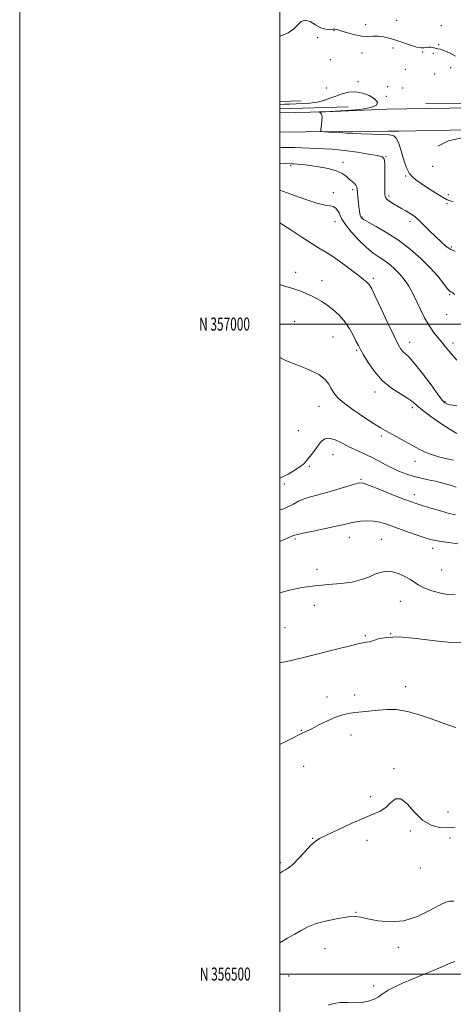
# Model space of a CAD drawing. Extents: x 2077300 to 2080200, y 354800 to 357700.
# Drawn here: x 2077300 to 2077633, y 356477 to 357234 of the extents above; entities that cross this region are included whole.
import ezdxf
from ezdxf.enums import TextEntityAlignment as Align

# ---------------------------------------------------------------- set-up
doc = ezdxf.new("R2010")
doc.units = 0
doc.header["$MEASUREMENT"] = 0
for name, color, linetype, lineweight in [('32000', 7, 'Continuous', 0), ('32001', 7, 'Continuous', 0), ('DTM HARD BREAKLINE', 7, 'Continuous', 0), ('DTM SPOT ELEVATION', 2, 'Continuous', 13), ('INDEX CONTOUR', 41, 'Continuous', 13), ('INTERMEDIATE CONTOUR', 44, 'Continuous', 0)]:
    doc.layers.add(name, color=color, linetype=linetype, lineweight=lineweight)
doc.styles.add('Style-WORKING', font='WORKING.shx')

msp = doc.modelspace()

# ---------------------------------------------------------------- linework, layer by layer
at = {"layer": '32000', "flags": 128}
for points in [[(2077300, 354800), (2080200, 354800), (2080200, 357700), (2077300, 357700), (2077300, 354800)], [(2077500, 355000), (2080000, 355000), (2080000, 357500), (2077500, 357500), (2077500, 355000)], [(2080000, 357000), (2077500, 357000)], [(2077500, 356500), (2080000, 356500)]]:
    msp.add_lwpolyline(points, dxfattribs=at)
at = {"layer": 'DTM HARD BREAKLINE'}
for points in [[(2077612.322, 357169.743, 1180.523), (2077656.798, 357169.486, 1181.342), (2077721.964, 357169.307, 1183.487), (2077801.584, 357170.035, 1186.549), (2077877.1, 357171.06, 1188.04), (2077947.48, 357171.66, 1187.04), (2078028.48, 357172.1, 1184.17), (2078111.91, 357172.3, 1183.22), (2078178.97, 357172.28, 1182.98), (2078272.22, 357172.11, 1181.36), (2078342.76, 357172.1, 1180.17), (2078371.1, 357171.48, 1180.12), (2078380.38, 357173.05, 1180.12)], [(2077500, 357171.234, 1180.522), (2077516.52, 357171.596, 1180.407)], [(2077552.714, 357167.079, 1179.302), (2077500, 357165.457, 1179.26)], [(2077500, 357162.38, 1179.931), (2077535.218, 357163.286, 1180.012), (2077582.294, 357165.301, 1180.14), (2077612.737, 357165.782, 1180.867)], [(2078383.621, 357169.001, 1179.888), (2078341.279, 357169.034, 1180.556), (2078251.527, 357168.14, 1181.794), (2078159.073, 357168.865, 1182.699), (2078066.591, 357168.679, 1184.27), (2077982.989, 357168.087, 1186.476), (2077916.267, 357167.726, 1188.444), (2077881.402, 357167.946, 1188.73), (2077837.52, 357167.346, 1187.873), (2077774.425, 357166.975, 1185.683), (2077705.41, 357166.921, 1182.937), (2077630.916, 357166.106, 1181.349), (2077612.737, 357165.782, 1180.867)], [(2078985.109, 357148.061, 1152.736), (2078984.633, 357148.076, 1152.763), (2078928.185, 357149.565, 1156.699), (2078866.252, 357150.586, 1161.048), (2078801.983, 357150.728, 1165.112), (2078740.342, 357150.647, 1169.064), (2078689.344, 357150.915, 1171.984), (2078635.762, 357151.44, 1173.889), (2078574.691, 357152.104, 1175.842), (2078508.97, 357152.104, 1177.175), (2078432.895, 357151.963, 1179.111), (2078341.357, 357152.034, 1180.556), (2078251.545, 357151.139, 1181.794), (2078159.023, 357151.865, 1182.699), (2078066.668, 357151.679, 1184.27), (2077983.095, 357151.087, 1186.476), (2077916.259, 357150.726, 1188.444), (2077881.465, 357150.945, 1188.73), (2077837.686, 357150.347, 1187.873), (2077774.482, 357149.975, 1185.683), (2077705.51, 357149.921, 1182.937), (2077631.161, 357149.108, 1181.349), (2077591.69, 357148.404, 1180.3)], [(2077591.69, 357148.404, 1180.3), (2077583.514, 357148.267, 1180.3), (2077548.593, 357148.147, 1180.137), (2077520.004, 357147.883, 1179.91), (2077500, 357147.518, 1179.91)], [(2078168.094, 357146.773, 1181.973), (2078052.15, 357146.44, 1184.16), (2078007.78, 357145.39, 1185.16), (2077956.34, 357145.12, 1186.31), (2077896.92, 357144.59, 1188.84), (2077858.38, 357144.96, 1188.69), (2077802.77, 357144.31, 1186.4), (2077744.65, 357143.83, 1184.92), (2077708.68, 357143.96, 1182.92), (2077670.74, 357144.12, 1182.2), (2077642.55, 357143.74, 1181.87), (2077629.78, 357140.99, 1181.01), (2077621.51, 357136.87, 1180.53)]]:
    msp.add_polyline3d(points, dxfattribs=at)
at = {"layer": 'DTM SPOT ELEVATION'}
for p in [(2077590.04, 357233.51, 1183.9), (2077566.18, 357230.22, 1182.7), (2077624.26, 357229.52, 1182.9), (2077529.2, 357220.32, 1181.7), (2077541.81, 357225.58, 1181.9), (2077587.12, 357212.29, 1181.1), (2077622.27, 357215, 1182.1), (2077538.79, 357203.45, 1181.3), (2077563.21, 357208.54, 1181.2), (2077609.94, 357209.3, 1181.8), (2077618.04, 357208.31, 1181.9), (2077596.54, 357195.92, 1181.34), (2077631.39, 357197.26, 1181.511), (2077619.18, 357192.37, 1181.495), (2077535.78, 357181.46, 1180.5), (2077560.18, 357186.43, 1180.3), (2077583.06, 357182.62, 1180.3), (2077594.56, 357181.48, 1180.7), (2077582.04, 357175.21, 1180.2), (2077581.62, 357128.98, 1178.07), (2077508.3, 357121.79, 1175.75), (2077548.6, 357124.52, 1176.55), (2077617.59, 357121.34, 1181.6), (2077596.725, 357113.945, 1179.798), (2077541.27, 357100.94, 1174.44), (2077556.12, 357103.267, 1175.672), (2077584.029, 357098.571, 1178.311), (2077629.59, 357099.52, 1180.49), (2077628.64, 357092.59, 1179.8), (2077563.18, 357082.46, 1176.15), (2077542.58, 357078.85, 1173.39), (2077600.23, 357078.87, 1177.56), (2077632.09, 357059.18, 1178.27), (2077512.21, 357039.75, 1170.6), (2077532.41, 357033.3, 1170.71), (2077571.86, 357035.2, 1172.32), (2077630.61, 357022.69, 1175.9), (2077628.49, 357007.15, 1175.24), (2077511.58, 357002.19, 1168.79), (2077540.94, 356989.97, 1168.99), (2077599.99, 356985.96, 1172.65), (2077633.35, 356985.52, 1174.44), (2077559.25, 356979.66, 1169.8), (2077573.323, 356947.761, 1169.472), (2077627.08, 356940.18, 1172.12), (2077530.13, 356936.69, 1167.18), (2077602.06, 356935.76, 1169.65), (2077514.37, 356918, 1167.28), (2077578.066, 356913.946, 1167.666), (2077540.87, 356899.46, 1165.1), (2077603.915, 356894.444, 1167.36), (2077522.663, 356890.499, 1165.72), (2077562.42, 356880.59, 1164.15), (2077503.421, 356876.919, 1165.655), (2077603.6, 356868.73, 1164.55), (2077511.66, 356834.7, 1161.76), (2077553.5, 356835.98, 1161.23), (2077578.18, 356834.32, 1160.93), (2077617.518, 356827.385, 1161.465), (2077528.53, 356811.3, 1160.82), (2077624.52, 356810.73, 1161.23), (2077592.78, 356786.81, 1159.01), (2077526.67, 356783.58, 1158.89), (2077504.07, 356766.53, 1159.11), (2077565.9, 356760.33, 1158.2), (2077585.28, 356761.9, 1158), (2077596.75, 356721.16, 1156.59), (2077536.25, 356713.23, 1156.55), (2077557.56, 356714.71, 1156.49), (2077516.62, 356687.44, 1156.09), (2077554.89, 356683.89, 1155.38), (2077518.29, 356659.86, 1155.02), (2077587.94, 356658.03, 1154.27), (2077569.92, 356636.44, 1154.37), (2077629.52, 356624.78, 1155.3), (2077600.359, 356609.974, 1153.447), (2077630.82, 356604.76, 1153.4), (2077525.29, 356604.32, 1154.07), (2077567.22, 356602.9, 1153.48), (2077500.39, 356585.67, 1154.27), (2077608.24, 356581.62, 1153.26), (2077558.65, 356547.38, 1152.08), (2077534.71, 356519.62, 1151.04), (2077591.2, 356520.56, 1151.55), (2077506.9, 356498.58, 1150.74), (2077572.17, 356490.8, 1150.41)]:
    msp.add_point(p, dxfattribs=at)
at = {"layer": 'INDEX CONTOUR'}
for points in [[(2077500, 357168.893, 1180), (2077503.577, 357169.048, 1180), (2077507.523, 357169.225, 1180), (2077517.439, 357169.617, 1180), (2077523.2, 357170.008, 1180), (2077528.818, 357170.767, 1180), (2077533.89, 357172.019, 1180), (2077538.581, 357173.629, 1180), (2077543.196, 357175.396, 1180), (2077547.996, 357177.082, 1180), (2077553.042, 357178.282, 1180), (2077558.35, 357178.552, 1180), (2077563.819, 357177.594, 1180), (2077568.89, 357175.698, 1180), (2077572.887, 357173.301, 1180), (2077575.077, 357170.804, 1180), (2077574.483, 357168.469, 1180), (2077570.072, 357166.524, 1180), (2077561.502, 357165.137, 1180), (2077551.214, 357164.243, 1180), (2077542.344, 357163.72, 1180), (2077535.007, 357163.337, 1180), (2077530.776, 357163.18, 1180), (2077530.252, 357163.15, 1180), (2077530.199, 357163.07, 1180), (2077530.572, 357162.872, 1180), (2077531.278, 357162.437, 1180), (2077532.034, 357161.44, 1180), (2077532.509, 357159.506, 1180), (2077532.472, 357156.4789, 1180), (2077532.104, 357153.076, 1180), (2077531.6871, 357150.235, 1180), (2077531.549, 357148.649, 1180), (2077532.204, 357148.034, 1180), (2077534.215, 357147.864, 1180), (2077537.849, 357147.706, 1180), (2077542.204, 357147.506, 1180), (2077546.082, 357147.307, 1180), (2077551.455, 357146.96, 1180), (2077555.83, 357146.737, 1180), (2077562.947, 357146.442, 1180), (2077571.366, 357146.134, 1180), (2077579.026, 357145.893, 1180), (2077584.347, 357145.665, 1180), (2077587.686, 357144.866, 1180), (2077589.883, 357142.774, 1180), (2077591.656, 357138.934, 1180), (2077593.228, 357133.937, 1180), (2077594.6991, 357128.635, 1180), (2077596.172, 357123.759, 1180), (2077597.752, 357119.545, 1180), (2077599.546, 357116.107, 1180), (2077601.72, 357113.4269, 1180), (2077604.676, 357110.965, 1180), (2077608.876, 357108.052, 1180), (2077614.485, 357104.288, 1180), (2077620.493, 357100.3631, 1180), (2077625.593, 357097.237, 1180), (2077628.889, 357095.564, 1180), (2077631.135, 357094.777, 1180), (2077633.498, 357094.005, 1180)], [(2077500, 357030.494, 1170), (2077502.116, 357029.726, 1170), (2077511.624, 357026.928, 1170), (2077516.116, 357025.349, 1170), (2077520.385, 357023.573, 1170), (2077524.46, 357021.649, 1170), (2077528.395, 357019.592, 1170), (2077532.337, 357017.272, 1170), (2077536.458, 357014.523, 1170), (2077540.855, 357011.193, 1170), (2077545.322, 357007.174, 1170), (2077549.576, 357002.3731, 1170), (2077553.359, 356996.855, 1170), (2077556.514, 356991.332, 1170), (2077558.905, 356986.677, 1170), (2077560.557, 356983.383, 1170), (2077562.121, 356980.433, 1170), (2077564.407, 356976.431, 1170), (2077568.057, 356970.433, 1170), (2077573.04, 356963.303, 1170), (2077579.157, 356956.358, 1170), (2077586.066, 356950.656, 1170), (2077592.847, 356946.222, 1170), (2077598.439, 356942.827, 1170), (2077602.234, 356940.138, 1170), (2077605.452, 356937.425, 1170), (2077609.771, 356933.857, 1170), (2077616.308, 356928.945, 1170), (2077623.944, 356923.563, 1170), (2077631.001, 356918.928, 1170), (2077636.237, 356915.903, 1170)], [(2077500, 356793.17, 1160), (2077507.426, 356795.421, 1160), (2077517.044, 356797.318, 1160), (2077527.359, 356798.674, 1160), (2077537.517, 356799.547, 1160), (2077547.052, 356800.334, 1160), (2077555.592, 356801.513, 1160), (2077562.86, 356803.4, 1160), (2077568.935, 356805.647, 1160), (2077573.99, 356807.744, 1160), (2077578.262, 356809.233, 1160), (2077582.246, 356809.885, 1160), (2077586.504, 356809.523, 1160), (2077591.375, 356808.082, 1160), (2077596.31, 356805.938, 1160), (2077600.5349, 356803.579, 1160), (2077606.582, 356799.292, 1160), (2077610.723, 356797.1441, 1160), (2077616.899, 356794.889, 1160), (2077623.988, 356792.941, 1160), (2077630.379, 356791.827, 1160), (2077634.879, 356791.92, 1160)], [(2077537.367, 356475.977, 1150), (2077541.6189, 356477.452, 1150), (2077546.568, 356478.096, 1150), (2077551.988, 356478.083, 1150), (2077557.591, 356477.902, 1150), (2077563.077, 356478.118, 1150), (2077568.144, 356479.134, 1150), (2077572.499, 356480.706, 1150), (2077575.847, 356482.431, 1150), (2077578.131, 356484.018, 1150), (2077580.235, 356485.6369, 1150), (2077583.279, 356487.57, 1150), (2077588.108, 356490.0299, 1150), (2077594.477, 356492.927, 1150), (2077601.864, 356496.102, 1150), (2077609.724, 356499.383, 1150), (2077617.417, 356502.563, 1150), (2077624.277, 356505.423, 1150), (2077629.853, 356507.792, 1150), (2077634.543, 356509.68, 1150)]]:
    msp.add_polyline3d(points, dxfattribs=at)
at = {"layer": 'INTERMEDIATE CONTOUR'}
for points in [[(2077500, 357221.491, 1182), (2077501.605, 357221.971, 1182), (2077506.536, 357224.138, 1182), (2077510.569, 357226.842, 1182), (2077513.7349, 357229.972, 1182), (2077516.534, 357232.634, 1182), (2077519.582, 357233.74, 1182), (2077523.319, 357232.612, 1182), (2077527.474, 357230.223, 1182), (2077531.598, 357227.956, 1182), (2077535.3011, 357226.865, 1182), (2077538.43, 357226.681, 1182), (2077540.8881, 357226.805, 1182), (2077542.742, 357226.721, 1182), (2077544.72, 357226.259, 1182), (2077547.71, 357225.331, 1182), (2077552.29, 357223.947, 1182), (2077557.79, 357222.502, 1182), (2077563.229, 357221.491, 1182), (2077567.8591, 357221.238, 1182), (2077571.875, 357221.396, 1182), (2077575.703, 357221.453, 1182), (2077579.732, 357220.988, 1182), (2077584.192, 357219.955, 1182), (2077589.27, 357218.404, 1182), (2077600.663, 357214.52, 1182), (2077605.464, 357213.085, 1182), (2077608.786, 357212.4931, 1182), (2077611.004, 357212.513, 1182), (2077612.73, 357212.769, 1182), (2077614.449, 357212.946, 1182), (2077616.116, 357212.974, 1182), (2077617.556, 357212.839, 1182), (2077618.656, 357212.552, 1182), (2077619.5499, 357212.215, 1182), (2077620.433, 357211.951, 1182), (2077621.548, 357211.7971, 1182), (2077623.324, 357211.437, 1182), (2077626.237, 357210.466, 1182), (2077630.485, 357208.618, 1182), (2077635.168, 357206.177, 1182)], [(2077500, 357135.87, 1178), (2077500.095, 357135.868, 1178), (2077503.796, 357135.8069, 1178), (2077511.557, 357135.767, 1178), (2077516.432, 357135.653, 1178), (2077522.316, 357135.4, 1178), (2077528.658, 357135.065, 1178), (2077540.031, 357134.434, 1178), (2077545.374, 357134.017, 1178), (2077551.791, 357133.277, 1178), (2077559.855, 357132.1, 1178), (2077568.2, 357130.745, 1178), (2077574.978, 357129.566, 1178), (2077578.8349, 357128.651, 1178), (2077580.382, 357127.03, 1178), (2077580.724, 357123.469, 1178), (2077580.788, 357117.279, 1178), (2077580.811, 357103.497, 1178), (2077580.915, 357099.444, 1178), (2077581.4, 357097.225, 1178), (2077582.5989, 357095.758, 1178), (2077584.725, 357094.167, 1178), (2077587.515, 357092.4, 1178), (2077590.5871, 357090.611, 1178), (2077593.612, 357088.925, 1178), (2077596.476, 357087.344, 1178), (2077599.119, 357085.8401, 1178), (2077601.554, 357084.322, 1178), (2077604.095, 357082.44, 1178), (2077607.126, 357079.782, 1178), (2077610.912, 357076.0931, 1178), (2077615.2211, 357071.744, 1178), (2077619.702, 357067.262, 1178), (2077624.041, 357063.137, 1178), (2077628.081, 357059.701, 1178), (2077631.704, 357057.245, 1178), (2077634.814, 357055.947, 1178)], [(2077500, 357123.634, 1176), (2077504.281, 357123.481, 1176), (2077509, 357123.32, 1176), (2077510.7849, 357123.235, 1176), (2077513.58, 357123.061, 1176), (2077517.683, 357122.701, 1176), (2077523.211, 357122.051, 1176), (2077530.061, 357121.027, 1176), (2077537.23, 357119.632, 1176), (2077543.494, 357117.891, 1176), (2077547.948, 357115.858, 1176), (2077550.969, 357113.713, 1176), (2077553.257, 357111.664, 1176), (2077557.195, 357108.291, 1176), (2077558.555, 357106.838, 1176), (2077559.298, 357105.374, 1176), (2077559.625, 357103.5781, 1176), (2077559.821, 357101.084, 1176), (2077560.115, 357097.688, 1176), (2077560.501, 357093.839, 1176), (2077560.918, 357090.151, 1176), (2077561.318, 357087.123, 1176), (2077561.711, 357084.799, 1176), (2077562.121, 357083.109, 1176), (2077562.73, 357081.882, 1176), (2077564.359, 357080.546, 1176), (2077567.987, 357078.428, 1176), (2077574.252, 357074.995, 1176), (2077582.421, 357070.268, 1176), (2077591.423, 357064.406, 1176), (2077600.295, 357057.63, 1176), (2077608.52, 357050.407, 1176), (2077615.691, 357043.265, 1176), (2077621.477, 357036.726, 1176), (2077625.856, 357031.286, 1176), (2077628.878, 357027.4381, 1176), (2077630.668, 357025.453, 1176), (2077631.632, 357024.736, 1176), (2077632.249, 357024.475, 1176), (2077633.003, 357023.925, 1176), (2077634.412, 357022.612, 1176)], [(2077500, 357102.956, 1174), (2077508.625, 357099.996, 1174), (2077519.281, 357096.081, 1174), (2077528.542, 357092.913, 1174), (2077534.862, 357091.356, 1174), (2077538.744, 357090.818, 1174), (2077541.199, 357090.343, 1174), (2077543.074, 357089.188, 1174), (2077544.546, 357087.458, 1174), (2077545.625, 357085.473, 1174), (2077546.464, 357083.385, 1174), (2077547.787, 357080.673, 1174), (2077550.464, 357076.65, 1174), (2077555.0441, 357070.959, 1174), (2077560.807, 357064.564, 1174), (2077566.7161, 357058.762, 1174), (2077571.952, 357054.501, 1174), (2077576.556, 357051.351, 1174), (2077580.791, 357048.533, 1174), (2077584.845, 357045.434, 1174), (2077588.628, 357042.098, 1174), (2077591.978, 357038.732, 1174), (2077594.783, 357035.492, 1174), (2077597.134, 357032.328, 1174), (2077599.172, 357029.141, 1174), (2077601.057, 357025.778, 1174), (2077603.028, 357021.895, 1174), (2077608.1751, 357011.193, 1174), (2077611.406, 357004.8119, 1174), (2077614.829, 356998.785, 1174), (2077618.255, 356993.757, 1174), (2077621.552, 356989.618, 1174), (2077624.601, 356986.073, 1174), (2077627.354, 356982.8281, 1174), (2077632.955, 356976.116, 1174), (2077636.255, 356972.2539, 1174)], [(2077500, 357077.837, 1172), (2077508.456, 357072.553, 1172), (2077516.892, 357066.953, 1172), (2077524.257, 357062.104, 1172), (2077529.893, 357058.698, 1172), (2077534.734, 357055.905, 1172), (2077540.115, 357052.516, 1172), (2077546.907, 357047.723, 1172), (2077554.14, 357042.335, 1172), (2077560.378, 357037.561, 1172), (2077564.542, 357034.319, 1172), (2077566.958, 357032.34, 1172), (2077568.305, 357031.064, 1172), (2077569.29, 357029.761, 1172), (2077570.722, 357027.037, 1172), (2077573.437, 357021.328, 1172), (2077577.911, 357011.815, 1172), (2077583.183, 357000.651, 1172), (2077587.931, 356990.731, 1172), (2077591.17, 356984.258, 1172), (2077593.2561, 356980.666, 1172), (2077594.88, 356978.699, 1172), (2077596.726, 356977.092, 1172), (2077599.448, 356974.542, 1172), (2077603.692, 356969.741, 1172), (2077609.731, 356962.004, 1172), (2077616.335, 356953.151, 1172), (2077621.898, 356945.626, 1172), (2077625.249, 356941.256, 1172), (2077626.939, 356939.392, 1172), (2077627.95, 356938.768, 1172), (2077629.1309, 356938.333, 1172), (2077630.795, 356937.908, 1172), (2077633.12, 356937.533, 1172), (2077636.206, 356937.211, 1172)], [(2077500, 356974.1599, 1168), (2077505.2621, 356971.807, 1168), (2077513.245, 356968.6371, 1168), (2077522.209, 356964.95, 1168), (2077529.981, 356961.092, 1168), (2077534.951, 356957.35, 1168), (2077537.7559, 356953.771, 1168), (2077539.598, 356950.339, 1168), (2077541.618, 356946.968, 1168), (2077544.731, 356943.279, 1168), (2077549.794, 356938.824, 1168), (2077557.201, 356933.403, 1168), (2077565.492, 356927.832, 1168), (2077572.741, 356923.178, 1168), (2077577.611, 356920.166, 1168), (2077581.11, 356918.142, 1168), (2077589.959, 356913.322, 1168), (2077595.985, 356910.019, 1168), (2077607.3131, 356903.758, 1168), (2077612.266, 356901.288, 1168), (2077617.421, 356899.284, 1168), (2077623.124, 356897.715, 1168), (2077628.825, 356896.43, 1168), (2077633.749, 356895.25, 1168)], [(2077500, 356881.6231, 1166), (2077500.645, 356881.824, 1166), (2077506.409, 356884.538, 1166), (2077511.575, 356887.599, 1166), (2077515.665, 356890.419, 1166), (2077518.4, 356892.601, 1166), (2077520.304, 356894.523, 1166), (2077522.104, 356896.753, 1166), (2077524.353, 356899.699, 1166), (2077526.924, 356903.111, 1166), (2077529.519, 356906.577, 1166), (2077531.976, 356909.653, 1166), (2077534.673, 356911.769, 1166), (2077538.123, 356912.322, 1166), (2077542.678, 356910.959, 1166), (2077548.042, 356908.325, 1166), (2077553.757, 356905.3121, 1166), (2077559.441, 356902.616, 1166), (2077565.016, 356900.146, 1166), (2077570.477, 356897.613, 1166), (2077575.839, 356894.814, 1166), (2077581.187, 356891.891, 1166), (2077586.626, 356889.073, 1166), (2077592.218, 356886.555, 1166), (2077597.868, 356884.411, 1166), (2077603.438, 356882.68, 1166), (2077608.846, 356881.354, 1166), (2077614.218, 356880.23, 1166), (2077619.736, 356879.057, 1166), (2077625.46, 356877.646, 1166), (2077630.962, 356876.073, 1166), (2077635.691, 356874.474, 1166)], [(2077500, 356856.984, 1164), (2077503.031, 356857.991, 1164), (2077506.814, 356859.6, 1164), (2077510.579, 356861.567, 1164), (2077514.504, 356863.664, 1164), (2077518.822, 356865.608, 1164), (2077523.76, 356867.219, 1164), (2077529.518, 356868.736, 1164), (2077536.292, 356870.503, 1164), (2077544.013, 356872.72, 1164), (2077551.569, 356875.014, 1164), (2077557.58, 356876.874, 1164), (2077561.2789, 356877.829, 1164), (2077564.342, 356877.592, 1164), (2077569.0531, 356875.923, 1164), (2077576.9101, 356872.792, 1164), (2077586.268, 356869.018, 1164), (2077594.698, 356865.634, 1164), (2077600.49, 356863.382, 1164), (2077604.826, 356861.853, 1164), (2077609.612, 356860.35, 1164), (2077616.181, 356858.372, 1164), (2077623.588, 356856.22, 1164), (2077630.317, 356854.392, 1164), (2077635.274, 356853.214, 1164)], [(2077500, 356832.779, 1162), (2077502.866, 356834.037, 1162), (2077507.052, 356835.832, 1162), (2077509.387, 356836.754, 1162), (2077511.599, 356837.574, 1162), (2077513.63, 356838.138, 1162), (2077518.1119, 356839.16, 1162), (2077525.828, 356840.787, 1162), (2077535.07, 356842.7151, 1162), (2077543.504, 356844.524, 1162), (2077549.422, 356845.893, 1162), (2077553.598, 356846.886, 1162), (2077557.427, 356847.667, 1162), (2077561.989, 356848.327, 1162), (2077567.09, 356848.689, 1162), (2077572.2199, 356848.5029, 1162), (2077577.082, 356847.578, 1162), (2077582.239, 356845.948, 1162), (2077588.47, 356843.702, 1162), (2077596.1741, 356840.996, 1162), (2077604.238, 356838.243, 1162), (2077611.171, 356835.923, 1162), (2077615.994, 356834.378, 1162), (2077619.783, 356833.409, 1162), (2077624.124, 356832.68, 1162), (2077630.117, 356831.9079, 1162), (2077636.91, 356831.021, 1162)], [(2077500, 356739.285, 1158), (2077508.878, 356741.232, 1158), (2077520.427, 356744.066, 1158), (2077545.577, 356750.376, 1158), (2077555.362, 356752.816, 1158), (2077561.135, 356754.211, 1158), (2077563.903, 356754.808, 1158), (2077565.2891, 356755.01, 1158), (2077566.702, 356755.193, 1158), (2077568.674, 356755.603, 1158), (2077571.522, 356756.458, 1158), (2077575.6841, 356757.807, 1158), (2077582.077, 356759.019, 1158), (2077591.738, 356759.292, 1158), (2077605.018, 356758.143, 1158), (2077619.529, 356756.348, 1158), (2077632.197, 356755.003, 1158), (2077640.699, 356754.899, 1158)], [(2077500, 356676.527, 1156), (2077509.4, 356681.275, 1156), (2077516.266, 356684.67, 1156), (2077520.558, 356686.747, 1156), (2077524.61, 356688.753, 1156), (2077530.173, 356691.595, 1156), (2077536.68, 356694.821, 1156), (2077542.984, 356697.641, 1156), (2077548.254, 356699.462, 1156), (2077552.941, 356700.493, 1156), (2077557.813, 356701.141, 1156), (2077563.447, 356701.744, 1156), (2077576.041, 356703.026, 1156), (2077582.446, 356703.593, 1156), (2077589.549, 356703.507, 1156), (2077598.248, 356702.0881, 1156), (2077608.9381, 356698.98, 1156), (2077620.016, 356695.112, 1156), (2077629.378, 356691.735, 1156), (2077635.459, 356689.7711, 1156)], [(2077500, 356577.701, 1154), (2077502.317, 356579.096, 1154), (2077504.508, 356580.231, 1154), (2077506.82, 356581.659, 1154), (2077510.002, 356584.377, 1154), (2077514.496, 356588.967, 1154), (2077519.511, 356594.357, 1154), (2077523.949, 356599.062, 1154), (2077527.2, 356602.066, 1154), (2077530.62, 356604.235, 1154), (2077536.053, 356606.903, 1154), (2077544.669, 356610.989, 1154), (2077554.923, 356615.742, 1154), (2077564.5959, 356619.995, 1154), (2077571.973, 356622.9471, 1154), (2077577.355, 356625.273, 1154), (2077581.55, 356628.014, 1154), (2077585.294, 356631.682, 1154), (2077589.049, 356634.679, 1154), (2077593.207, 356634.88, 1154), (2077598.077, 356630.937, 1154), (2077603.636, 356624.6229, 1154), (2077609.778, 356618.486, 1154), (2077616.3481, 356614.552, 1154), (2077622.984, 356612.735, 1154), (2077629.275, 356612.424, 1154), (2077634.877, 356613.023, 1154)], [(2077500, 356523.971, 1152), (2077506.032, 356527.497, 1152), (2077511.522, 356530.621, 1152), (2077516.395, 356533.541, 1152), (2077521.524, 356536.299, 1152), (2077527.916, 356538.838, 1152), (2077536.128, 356541.078, 1152), (2077544.907, 356542.841, 1152), (2077552.551, 356543.927, 1152), (2077557.955, 356544.187, 1152), (2077562.407, 356543.684, 1152), (2077567.791, 356542.533, 1152), (2077575.5181, 356541.024, 1152), (2077585.091, 356540.138, 1152), (2077595.541, 356541.032, 1152), (2077605.91, 356544.384, 1152), (2077615.298, 356548.959, 1152), (2077622.82, 356553.043, 1152), (2077627.865, 356555.329, 1152), (2077630.917, 356556.134, 1152), (2077632.735, 356556.18, 1152), (2077633.975, 356556.098, 1152)]]:
    msp.add_polyline3d(points, dxfattribs=at)

# ---------------------------------------------------------------- texts
at = {"layer": '32001', "style": 'Style-WORKING', "width": 0.67}
for s, p in [('N 357000', (2077477.1104, 357000)), ('N 356500', (2077477.6687, 356500))]:
    msp.add_text(s, height=10, dxfattribs=at).set_placement(p, align=Align.MIDDLE_RIGHT)

doc.saveas('drawing.dxf')
